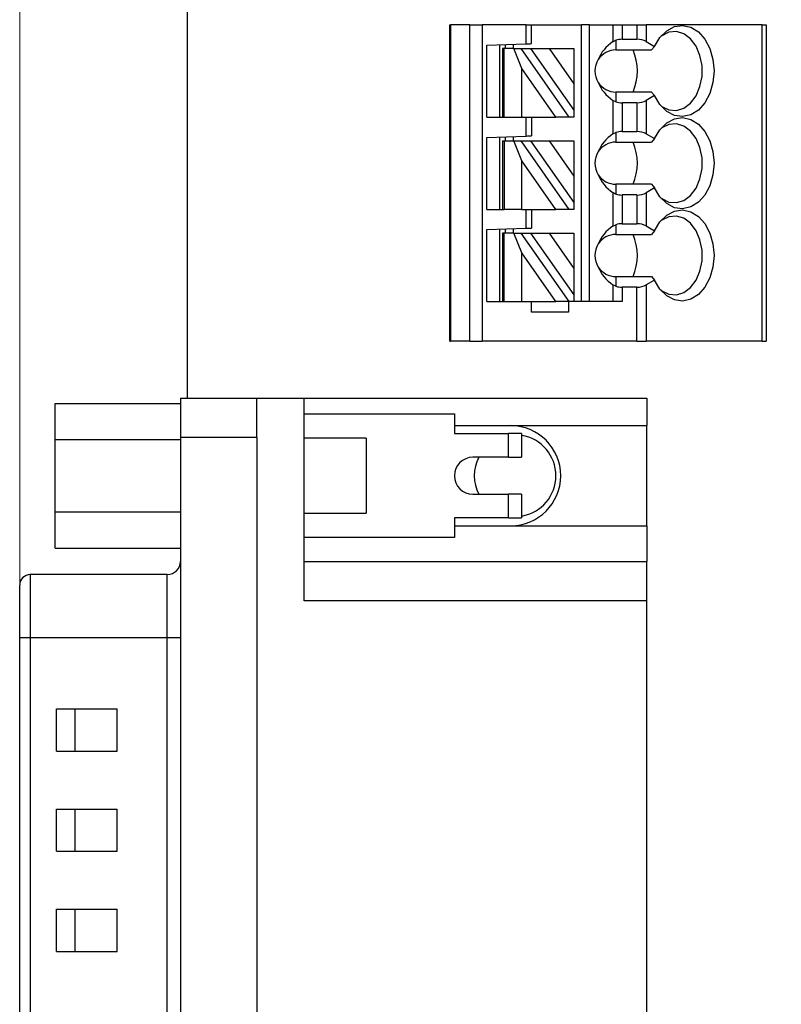
# Model space of a CAD drawing. Units: inches. Extents: x 0.1 to 16.9, y 0.1 to 10.9.
# Drawn here: x 8.1 to 9.3, y 7 to 8.5 of the extents above; entities that cross this region are included whole.
import ezdxf

# ---------------------------------------------------------------- set-up
doc = ezdxf.new("R2010")
doc.units = ezdxf.units.IN
doc.header["$MEASUREMENT"] = 0
doc.styles.add('SLDTEXTSTYLE0', font='TXT', dxfattribs={"width": 0.75})
doc.dimstyles.new('SLDDIMSTYLE0', dxfattribs={"dimtxt": 0.137795, "dimasz": 0.13, "dimexe": 0, "dimexo": 0.0625, "dimgap": 0.034449, "dimtad": 1, "dimrnd": 1e-09, "dimzin": 12, "dimdsep": 46, "dimtxsty": 'SLDTEXTSTYLE0', "dimsah": 1, "dimcen": 0.09, "dimadec": 0, "dimazin": 3, "dimtfac": 1, "dimtofl": 0, "dimtmove": 0, "dimatfit": 3, "dimfxl": 0, "dimfrac": 2, "dimtolj": 1, "dimtzin": 12, "dimarcsym": 0})

# ---------------------------------------------------------------- blocks, each defined once
blk = doc.blocks.new('_D')
at = {"color": 8, "linetype": 'Continuous', "lineweight": 18}
for p, q in [((8.1315, 7.6367), (8.1315, 10.0785)), ((11.9817, 8.9761), (11.9817, 10.0785)), ((8.1315, 10.0391), (11.9817, 10.0391))]:
    blk.add_line(p, q, dxfattribs=at)
for points in [[(8.1315, 10.0391), (8.2615, 10.0191), (8.2615, 10.0591)], [(11.9817, 10.0391), (11.8517, 10.0591), (11.8517, 10.0191)]]:
    blk.add_solid(points, dxfattribs=at)
at = {"color": 8, "linetype": 'Continuous', "lineweight": 18, "insert": (9.9256, 10.2167), "char_height": 0.1378, "attachment_point": 1, "style": 'SLDTEXTSTYLE0'}
blk.add_mtext('3.85', dxfattribs=at)

msp = doc.modelspace()

# ---------------------------------------------------------------- linework, layer by layer
at = {"color": 7, "linetype": 'Continuous', "lineweight": 25}
for p, q in [((8.3817, 8.9367), (8.3817, 7.9556)), ((8.7743, 8.0406), (8.7743, 8.5131)), ((8.7743, 8.5131), (8.7754, 8.5131)), ((8.7754, 8.5131), (8.7754, 8.0406)), ((8.8039, 8.5131), (8.7754, 8.5131)), ((8.8039, 8.0406), (8.8039, 8.5131)), ((8.8039, 8.5131), (8.8224, 8.5131)), ((8.8884, 8.5131), (8.8224, 8.5131)), ((8.8224, 8.5131), (8.8224, 8.0406)), ((8.8884, 8.4848), (8.8884, 8.5131)), ((8.8884, 8.5131), (8.8963, 8.5131)), ((8.8963, 8.4851), (8.8963, 8.5131)), ((8.8963, 8.5131), (8.9711, 8.5131)), ((8.9711, 8.0997), (8.9711, 8.5131)), ((8.9829, 8.5131), (8.9711, 8.5131)), ((8.9829, 8.0997), (8.9829, 8.5131)), ((8.9829, 8.5131), (9.0178, 8.5131)), ((9.0178, 8.5131), (9.0178, 8.488)), ((9.0178, 8.5131), (9.0317, 8.5131)), ((9.0317, 8.5131), (9.0535, 8.5131)), ((9.0317, 8.5131), (9.0317, 8.4916)), ((9.0535, 8.5131), (9.0535, 8.4916)), ((9.0535, 8.5131), (9.0674, 8.5131)), ((9.0674, 8.5131), (9.0674, 8.4882)), ((9.2409, 8.5131), (9.0674, 8.5131)), ((9.2409, 8.0406), (9.2409, 8.5131)), ((9.2409, 8.5131), (9.2467, 8.5131)), ((9.2467, 8.5131), (9.2467, 8.0406)), ((9.0178, 8.488), (9.0223, 8.4902)), ((9.0223, 8.4902), (9.0223, 8.4757)), ((9.0317, 8.4916), (9.0535, 8.4916)), ((8.8294, 8.4828), (8.8884, 8.4848)), ((8.8294, 8.3753), (8.8294, 8.4828)), ((8.8491, 8.3753), (8.8491, 8.4835)), ((8.853, 8.4776), (8.853, 8.3753)), ((8.8553, 8.4776), (8.853, 8.4776)), ((8.8553, 8.3753), (8.8553, 8.4776)), ((8.8696, 8.4776), (8.8553, 8.4776)), ((8.8569, 8.4837), (8.8569, 8.4776)), ((8.8687, 8.4841), (8.8687, 8.4776)), ((8.8818, 8.4479), (8.8696, 8.4776)), ((8.8696, 8.4776), (8.8804, 8.4776)), ((8.8804, 8.4776), (8.9521, 8.3753)), ((8.8804, 8.4776), (8.8948, 8.4776)), ((8.8948, 8.4776), (8.9593, 8.3856)), ((8.8948, 8.4776), (8.9224, 8.4776)), ((8.9224, 8.4776), (8.9593, 8.4249)), ((8.9224, 8.4776), (8.9593, 8.4776)), ((8.9593, 8.4776), (8.9593, 8.4249)), ((9.0223, 8.4757), (9.0757, 8.4757)), ((9.0674, 8.4882), (9.0801, 8.4809)), ((9.0801, 8.4809), (9.0757, 8.4757)), ((8.8818, 8.3753), (8.8818, 8.4479)), ((8.9327, 8.3753), (8.8818, 8.4479)), ((8.9593, 8.4249), (8.9593, 8.3856)), ((9.0178, 8.4003), (9.0178, 8.3502)), ((9.0223, 8.3981), (9.0178, 8.4003)), ((9.0223, 8.4127), (9.0223, 8.3981)), ((9.0757, 8.4127), (9.0223, 8.4127)), ((9.0801, 8.4074), (9.0674, 8.4001)), ((9.0757, 8.4127), (9.0801, 8.4074)), ((8.9593, 8.3856), (8.9593, 8.3753)), ((9.0535, 8.3968), (9.0317, 8.3968)), ((9.0317, 8.3968), (9.0317, 8.3538)), ((9.0535, 8.3968), (9.0535, 8.3538)), ((9.0674, 8.4001), (9.0674, 8.3504)), ((8.8294, 8.3753), (8.853, 8.3753)), ((8.853, 8.3753), (8.8553, 8.3753)), ((8.8553, 8.3753), (8.8818, 8.3753)), ((8.8818, 8.3753), (8.9327, 8.3753)), ((8.8884, 8.347), (8.8884, 8.3753)), ((8.8963, 8.3753), (8.8963, 8.3473)), ((8.9521, 8.3753), (8.9327, 8.3753)), ((8.9593, 8.3753), (8.9521, 8.3753)), ((8.8294, 8.345), (8.8884, 8.347)), ((8.8294, 8.2375), (8.8294, 8.345)), ((8.8491, 8.2375), (8.8491, 8.3457)), ((8.8569, 8.3459), (8.8569, 8.3398)), ((8.8687, 8.3464), (8.8687, 8.3398)), ((9.0178, 8.3502), (9.0223, 8.3524)), ((9.0223, 8.3524), (9.0223, 8.3379)), ((9.0317, 8.3538), (9.0535, 8.3538)), ((9.0674, 8.3504), (9.0801, 8.3431)), ((9.0801, 8.3431), (9.0757, 8.3379)), ((8.853, 8.3398), (8.853, 8.2375)), ((8.853, 8.3398), (8.8553, 8.3398)), ((8.8553, 8.3398), (8.8553, 8.2375)), ((8.8553, 8.3398), (8.8696, 8.3398)), ((8.8818, 8.3101), (8.8696, 8.3398)), ((8.8696, 8.3398), (8.8804, 8.3398)), ((8.8804, 8.3398), (8.9521, 8.2375)), ((8.8804, 8.3398), (8.8948, 8.3398)), ((8.8948, 8.3398), (8.9593, 8.2478)), ((8.8948, 8.3398), (8.9224, 8.3398)), ((8.9224, 8.3398), (8.9593, 8.2871)), ((8.9224, 8.3398), (8.9593, 8.3398)), ((8.9593, 8.3398), (8.9593, 8.2871)), ((9.0223, 8.3379), (9.0757, 8.3379)), ((8.9327, 8.2375), (8.8818, 8.3101)), ((8.8818, 8.2375), (8.8818, 8.3101)), ((8.9593, 8.2871), (8.9593, 8.2478)), ((9.0223, 8.2749), (9.0223, 8.2603)), ((9.0757, 8.2749), (9.0223, 8.2749)), ((9.0801, 8.2696), (9.0674, 8.2623)), ((9.0757, 8.2749), (9.0801, 8.2696)), ((9.0178, 8.2625), (9.0178, 8.2124)), ((9.0223, 8.2603), (9.0178, 8.2625)), ((9.0317, 8.259), (9.0317, 8.216)), ((9.0535, 8.259), (9.0317, 8.259)), ((9.0535, 8.259), (9.0535, 8.216)), ((9.0674, 8.2623), (9.0674, 8.2127)), ((8.9593, 8.2478), (8.9593, 8.2375)), ((8.8294, 8.2375), (8.853, 8.2375)), ((8.853, 8.2375), (8.8553, 8.2375)), ((8.8818, 8.2375), (8.8553, 8.2375)), ((8.8818, 8.2375), (8.9327, 8.2375)), ((8.8884, 8.2092), (8.8884, 8.2375)), ((8.8963, 8.2375), (8.8963, 8.2095)), ((8.9521, 8.2375), (8.9327, 8.2375)), ((8.9593, 8.2375), (8.9521, 8.2375)), ((8.8294, 8.2072), (8.8884, 8.2092)), ((9.0178, 8.2124), (9.0223, 8.2146)), ((9.0223, 8.2146), (9.0223, 8.2001)), ((9.0317, 8.216), (9.0535, 8.216)), ((9.0674, 8.2127), (9.0801, 8.2053)), ((8.8294, 8.0997), (8.8294, 8.2072)), ((8.8491, 8.0997), (8.8491, 8.2079)), ((8.853, 8.202), (8.853, 8.0997)), ((8.8553, 8.202), (8.853, 8.202)), ((8.8553, 8.0997), (8.8553, 8.202)), ((8.8696, 8.202), (8.8553, 8.202)), ((8.8569, 8.2081), (8.8569, 8.202)), ((8.8687, 8.2086), (8.8687, 8.202)), ((8.8818, 8.1723), (8.8696, 8.202)), ((8.8696, 8.202), (8.8804, 8.202)), ((8.8804, 8.202), (8.9521, 8.0997)), ((8.8804, 8.202), (8.8948, 8.202)), ((8.8948, 8.202), (8.9593, 8.11)), ((8.8948, 8.202), (8.9224, 8.202)), ((8.9224, 8.202), (8.9593, 8.1493)), ((8.9224, 8.202), (8.9593, 8.202)), ((8.9593, 8.202), (8.9593, 8.1493)), ((9.0223, 8.2001), (9.0757, 8.2001)), ((9.0801, 8.2053), (9.0757, 8.2001)), ((8.8818, 8.0997), (8.8818, 8.1723)), ((8.9327, 8.0997), (8.8818, 8.1723)), ((8.9593, 8.1493), (8.9593, 8.11)), ((9.0223, 8.1371), (9.0223, 8.1225)), ((9.0223, 8.1371), (9.0757, 8.1371)), ((9.0757, 8.1371), (9.0801, 8.1318)), ((9.0178, 8.1247), (9.0178, 8.0997)), ((9.0223, 8.1225), (9.0178, 8.1247)), ((9.0317, 8.1212), (9.0317, 8.0997)), ((9.0535, 8.1212), (9.0317, 8.1212)), ((9.0535, 8.0406), (9.0535, 8.1212)), ((9.0801, 8.1318), (9.0674, 8.1245)), ((9.0674, 8.1245), (9.0674, 8.0406)), ((8.9593, 8.11), (8.9593, 8.0997)), ((8.8294, 8.0997), (8.853, 8.0997)), ((8.853, 8.0997), (8.8553, 8.0997)), ((8.8553, 8.0997), (8.8818, 8.0997)), ((8.8818, 8.0997), (8.9327, 8.0997)), ((8.8963, 8.0839), (8.8963, 8.0997)), ((8.9521, 8.0997), (8.9327, 8.0997)), ((8.9514, 8.0997), (8.9514, 8.0839)), ((8.9593, 8.0997), (8.9521, 8.0997)), ((9.0317, 8.0997), (8.9593, 8.0997)), ((8.9514, 8.0839), (8.8963, 8.0839)), ((8.7743, 8.0406), (8.7754, 8.0406)), ((8.8039, 8.0406), (8.7754, 8.0406)), ((8.8039, 8.0406), (8.8224, 8.0406)), ((9.0535, 8.0406), (8.8224, 8.0406)), ((9.0535, 8.0406), (9.0674, 8.0406)), ((9.2409, 8.0406), (9.0674, 8.0406)), ((9.2409, 8.0406), (9.2467, 8.0406)), ((8.1847, 7.8935), (8.1847, 7.9474)), ((8.1847, 7.9474), (8.3717, 7.9474)), ((8.3717, 7.9556), (8.3717, 7.8966)), ((8.3717, 7.9556), (8.4858, 7.9556)), ((8.4858, 7.8966), (8.4858, 7.9556)), ((8.4858, 7.9556), (8.5567, 7.9556)), ((8.5567, 7.6525), (8.5567, 7.9556)), ((8.5567, 7.9556), (9.0685, 7.9556)), ((9.0685, 7.9556), (9.0685, 7.9143)), ((8.5567, 7.932), (8.7811, 7.932)), ((8.7811, 7.932), (8.7811, 7.9025)), ((8.7811, 7.9143), (9.0685, 7.9143)), ((8.7811, 7.9025), (8.8618, 7.9025)), ((8.8618, 7.867), (8.8618, 7.9025)), ((8.8815, 7.9025), (8.8618, 7.9025)), ((8.8815, 7.9025), (8.8815, 7.867)), ((9.0685, 7.7647), (9.0685, 7.9143)), ((8.1847, 7.8935), (8.3717, 7.8935)), ((8.1847, 7.7855), (8.1847, 7.8935)), ((8.3717, 7.8966), (8.3717, 5.3769)), ((8.4858, 7.8966), (8.3717, 7.8966)), ((8.4858, 7.8966), (8.4858, 5.3769)), ((8.6492, 7.8955), (8.5567, 7.8955)), ((8.6492, 7.8955), (8.6492, 7.8395)), ((8.8618, 7.867), (8.8087, 7.867)), ((8.8618, 7.867), (8.8815, 7.867)), ((8.6492, 7.8395), (8.6492, 7.7835)), ((8.8087, 7.8119), (8.8618, 7.8119)), ((8.8618, 7.7765), (8.8618, 7.8119)), ((8.8815, 7.8119), (8.8618, 7.8119)), ((8.8815, 7.8119), (8.8815, 7.7765)), ((8.1847, 7.7315), (8.1847, 7.7855)), ((8.1847, 7.7855), (8.3717, 7.7855)), ((8.5567, 7.7835), (8.6492, 7.7835)), ((8.7811, 7.7765), (8.7811, 7.747)), ((8.8618, 7.7765), (8.7811, 7.7765)), ((8.8618, 7.7765), (8.8815, 7.7765)), ((8.7811, 7.7647), (9.0685, 7.7647)), ((9.0685, 7.7647), (9.0685, 7.7115)), ((8.7811, 7.747), (8.5567, 7.747)), ((8.1847, 7.7315), (8.3717, 7.7315)), ((8.5567, 7.7115), (9.0685, 7.7115)), ((9.0685, 7.6525), (9.0685, 7.7115)), ((8.352, 7.6918), (8.1473, 7.6918)), ((8.1473, 7.6918), (8.1473, 7.5974)), ((8.352, 7.5974), (8.352, 7.6918)), ((8.1315, 7.5974), (8.1315, 7.6761)), ((9.0685, 7.6525), (8.5567, 7.6525)), ((9.0685, 5.621), (9.0685, 7.6525)), ((8.1473, 7.5974), (8.1315, 7.5974)), ((8.1315, 5.6761), (8.1315, 7.5974)), ((8.1473, 7.5974), (8.1473, 5.6761)), ((8.352, 7.5974), (8.1473, 7.5974)), ((8.352, 5.6761), (8.352, 7.5974)), ((8.1866, 7.4911), (8.2772, 7.4911)), ((8.1866, 7.4281), (8.1866, 7.4911)), ((8.214, 7.4911), (8.214, 7.4281)), ((8.2772, 7.4281), (8.2772, 7.4911)), ((8.1866, 7.4281), (8.2772, 7.4281)), ((8.1866, 7.3414), (8.2772, 7.3414)), ((8.1866, 7.2785), (8.1866, 7.3414)), ((8.214, 7.3414), (8.214, 7.2785)), ((8.2772, 7.2785), (8.2772, 7.3414)), ((8.1866, 7.2785), (8.2772, 7.2785)), ((8.1866, 7.1918), (8.2772, 7.1918)), ((8.1866, 7.1288), (8.1866, 7.1918)), ((8.214, 7.1918), (8.214, 7.1288)), ((8.2772, 7.1288), (8.2772, 7.1918)), ((8.1866, 7.1288), (8.2772, 7.1288))]:
    msp.add_line(p, q, dxfattribs=at)
at = {"color": 7, "linetype": 'Continuous', "lineweight": 25, "flags": 128}
for points in [[(9.0801, 8.4809), (9.0881, 8.4943), (9.0982, 8.5044), (9.1097, 8.5105), (9.122, 8.5123), (9.1343, 8.5096), (9.1456, 8.5025), (9.1553, 8.4917), (9.1627, 8.4777), (9.1673, 8.4615), (9.1689, 8.4442), (9.1673, 8.4268), (9.1627, 8.4106), (9.1553, 8.3966), (9.1456, 8.3858), (9.1343, 8.3788), (9.122, 8.376), (9.1097, 8.3778), (9.0982, 8.3839), (9.0881, 8.394), (9.0801, 8.4074)], [(9.0892, 8.3926), (9.0908, 8.3914), (9.1015, 8.3862), (9.1128, 8.3853), (9.1239, 8.3887), (9.1339, 8.3961), (9.1421, 8.4071), (9.1479, 8.4208), (9.151, 8.4362), (9.151, 8.4522), (9.1479, 8.4676), (9.1421, 8.4812), (9.1339, 8.4922), (9.1239, 8.4997), (9.1128, 8.503), (9.1015, 8.5021), (9.0908, 8.4969), (9.0892, 8.4957)], [(8.8884, 8.4848), (8.89, 8.4849), (8.8914, 8.4849), (8.8928, 8.485), (8.894, 8.485), (8.895, 8.4851), (8.8957, 8.4851), (8.8962, 8.4851), (8.8963, 8.4851)], [(9.0801, 8.3431), (9.0881, 8.3565), (9.0982, 8.3666), (9.1097, 8.3727), (9.122, 8.3745), (9.1343, 8.3718), (9.1456, 8.3648), (9.1553, 8.3539), (9.1627, 8.3399), (9.1673, 8.3237), (9.1689, 8.3064), (9.1673, 8.289), (9.1627, 8.2728), (9.1553, 8.2588), (9.1456, 8.248), (9.1343, 8.241), (9.122, 8.2382), (9.1097, 8.24), (9.0982, 8.2461), (9.0881, 8.2562), (9.0801, 8.2696)], [(9.0892, 8.2548), (9.0908, 8.2536), (9.1015, 8.2484), (9.1128, 8.2475), (9.1239, 8.2509), (9.1339, 8.2583), (9.1421, 8.2693), (9.1479, 8.283), (9.151, 8.2984), (9.151, 8.3144), (9.1479, 8.3298), (9.1421, 8.3434), (9.1339, 8.3544), (9.1239, 8.3619), (9.1128, 8.3652), (9.1015, 8.3643), (9.0908, 8.3591), (9.0892, 8.3579)], [(8.8884, 8.347), (8.89, 8.3471), (8.8914, 8.3471), (8.8928, 8.3472), (8.894, 8.3472), (8.895, 8.3473), (8.8957, 8.3473), (8.8962, 8.3473), (8.8963, 8.3473)], [(9.0801, 8.2053), (9.0881, 8.2187), (9.0982, 8.2288), (9.1097, 8.2349), (9.122, 8.2367), (9.1343, 8.234), (9.1456, 8.227), (9.1553, 8.2161), (9.1627, 8.2021), (9.1673, 8.1859), (9.1689, 8.1686), (9.1673, 8.1512), (9.1627, 8.135), (9.1553, 8.1211), (9.1456, 8.1102), (9.1343, 8.1032), (9.122, 8.1005), (9.1097, 8.1022), (9.0982, 8.1083), (9.0881, 8.1184), (9.0801, 8.1318)], [(9.0892, 8.117), (9.0908, 8.1158), (9.1015, 8.1106), (9.1128, 8.1097), (9.1239, 8.1131), (9.1339, 8.1205), (9.1421, 8.1315), (9.1479, 8.1452), (9.151, 8.1606), (9.151, 8.1766), (9.1479, 8.192), (9.1421, 8.2056), (9.1339, 8.2166), (9.1239, 8.2241), (9.1128, 8.2275), (9.1015, 8.2265), (9.0908, 8.2214), (9.0892, 8.2201)], [(8.8884, 8.2092), (8.89, 8.2093), (8.8914, 8.2093), (8.8928, 8.2094), (8.894, 8.2094), (8.895, 8.2095), (8.8957, 8.2095), (8.8962, 8.2095), (8.8963, 8.2095)], [(8.3717, 7.5974), (8.3713, 7.5974), (8.3702, 7.5974), (8.3683, 7.5974), (8.3659, 7.5974), (8.3629, 7.5974), (8.3595, 7.5974), (8.3558, 7.5974), (8.352, 7.5974)]]:
    msp.add_lwpolyline(points, dxfattribs=at)
at = {"color": 7, "linetype": 'Continuous', "lineweight": 25}
for centre, radius, start, end in [((9.0223, 8.4442), 0.0315, 90, 146.6379), ((8.9749, 8.4442), 0.0795, 336.6599, 23.3401), ((9.0223, 8.4442), 0.0315, 146.6379, 213.3621), ((9.0223, 8.4442), 0.0315, 213.3621, 270), ((9.0223, 8.3064), 0.0315, 90, 146.6379), ((8.9749, 8.3064), 0.0795, 336.6599, 23.3401), ((9.0223, 8.3064), 0.0315, 146.6379, 213.3621), ((9.0223, 8.3064), 0.0315, 213.3621, 270), ((9.0223, 8.1686), 0.0315, 90, 146.6379), ((8.9749, 8.1686), 0.0795, 336.6599, 23.3401), ((9.0223, 8.1686), 0.0315, 146.6379, 213.3621), ((9.0223, 8.1686), 0.0315, 213.3621, 270), ((8.865, 7.8395), 0.0748, 270, 90), ((8.8717, 7.8395), 0.061, 279.2818, 80.7182), ((8.8087, 7.8395), 0.0276, 90, 180), ((8.8717, 7.8395), 0.061, 153.1529, 206.8473), ((8.8087, 7.8395), 0.0276, 180, 270), ((8.352, 7.7115), 0.0197, 270, 359.9998), ((8.1473, 7.6761), 0.0157, 90, 180)]:
    msp.add_arc(centre, radius, start, end, dxfattribs=at)
for centre, major_axis, ratio, start_param, end_param in [((9.0317, 8.4802), (0.0197, 0), 0.57735, 1.570796, 2.069031), ((9.0535, 8.4802), (0.0197, 0), 0.57735, 0.785398, 1.570796), ((9.0627, 8.4442), (0.07, 0), 0.816497, 2.267626, 2.83382), ((9.0627, 8.4442), (0.07, 0), 0.816497, 3.449365, 4.015559), ((9.0317, 8.4081), (0.0197, 0), 0.57735, 4.214155, 4.712389), ((9.0535, 8.4081), (0.0197, 0), 0.57735, 4.712389, 5.497787), ((9.0627, 8.3064), (0.07, 0), 0.816497, 2.267626, 2.83382), ((9.0317, 8.3424), (0.0197, 0), 0.57735, 1.570796, 2.069031), ((9.0535, 8.3424), (0.0197, 0), 0.57735, 0.785398, 1.570796), ((9.0627, 8.3064), (0.07, 0), 0.816497, 3.449365, 4.015559), ((9.0317, 8.2703), (0.0197, 0), 0.57735, 4.214155, 4.712389), ((9.0535, 8.2703), (0.0197, 0), 0.57735, 4.712389, 5.497787), ((9.0627, 8.1686), (0.07, 0), 0.816497, 2.267626, 2.83382), ((9.0317, 8.2046), (0.0197, 0), 0.57735, 1.570796, 2.069031), ((9.0535, 8.2046), (0.0197, 0), 0.57735, 0.785398, 1.570796), ((9.0627, 8.1686), (0.07, 0), 0.816497, 3.449365, 4.015559), ((9.0317, 8.1325), (0.0197, 0), 0.57735, 4.214155, 4.712389), ((9.0535, 8.1325), (0.0197, 0), 0.57735, 4.712389, 5.497787)]:
    msp.add_ellipse(centre, major_axis=major_axis, ratio=ratio, start_param=start_param, end_param=end_param, dxfattribs=at)

# ---------------------------------------------------------------- dimensions: what is measured, and where the dimension line sits
at = {"color": 8, "linetype": 'Continuous', "lineweight": 18}
dim = msp.add_linear_dim(base=(11.9817, 10.0391), p1=(8.1315, 7.5974), p2=(11.9817, 8.9367), dimstyle='SLDDIMSTYLE0', dxfattribs=at)
dim.commit()
dim.dimension.update_dxf_attribs({"geometry": '_D', "text_midpoint": (10.1037, 10.0391), "dimtype": 160})

doc.saveas('drawing.dxf')
